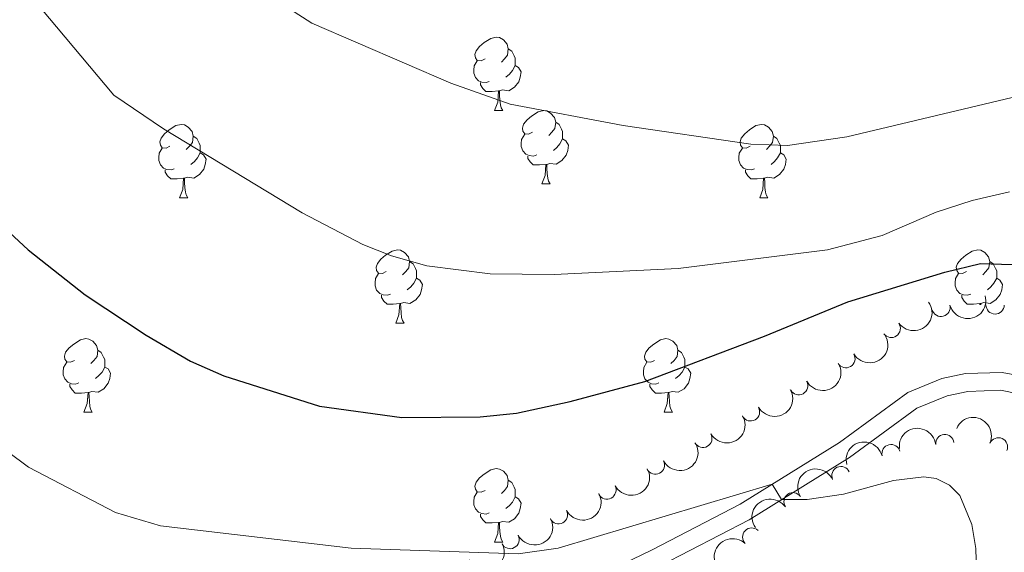
# Model space of a CAD drawing. Units: metres. Extents: x 644439 to 648956, y 718184 to 721247.
# Drawn here: x 646821 to 646955, y 718694 to 718767 of the extents above; entities that cross this region are included whole.
import ezdxf

# ---------------------------------------------------------------- set-up
doc = ezdxf.new("R2010")
doc.units = ezdxf.units.M
doc.header["$MEASUREMENT"] = 0
doc.linetypes.add('DGN Style 3', pattern=[69.39816190825687, 49.57011564875491, -19.82804625950196])
for name, color, linetype, lineweight in [('Carátula', 7, 'Continuous', 5), ('Elementos auxiliares', 7, 'Continuous', 5), ('Entidades rústicas y varios', 7, 'Continuous', 5), ('Relieve y altimetría', 7, 'Continuous', 5), ('Viales y ferrocarril', 7, 'Continuous', 5)]:
    doc.layers.add(name, color=color, linetype=linetype, lineweight=lineweight)

msp = doc.modelspace()

# ---------------------------------------------------------------- linework, layer by layer
at = {"layer": 'Carátula', "color": 7, "linetype": 'Continuous', "lineweight": 5}
msp.add_3dface([(644502.3999999999, 718183.6000000001), (648956.3999999999, 718278.06), (648893.4299999999, 721247.3999999999), (644439.4299999999, 721152.94)], dxfattribs=at)
at = {"layer": 'Elementos auxiliares', "color": 250, "linetype": 'Continuous', "lineweight": 5}
msp.add_3dface([(645369.46, 718595.8500000001), (645321, 720909.27), (648738, 720981.77), (648787.6000000001, 718668.3400000001)], dxfattribs=at)
at = {"layer": 'Entidades rústicas y varios', "color": 92, "linetype": 'Continuous', "lineweight": 5}
for p, q in [((646885.79, 718754.48), (646886.9099999999, 718754.48)), ((646892.27, 718744.45), (646893.3899999999, 718744.45)), ((646842.71, 718742.54), (646843.8300000001, 718742.54)), ((646922.04, 718742.54), (646923.1599999999, 718742.54)), ((646872.29, 718725.3999999999), (646873.4099999999, 718725.3999999999)), ((646829.6499999999, 718713.26), (646830.78, 718713.26)), ((646908.98, 718713.26), (646910.1000000001, 718713.26)), ((646885.79, 718695.49), (646886.9099999999, 718695.49))]:
    msp.add_line(p, q, dxfattribs=at)
at = {"layer": 'Entidades rústicas y varios', "color": 92, "linetype": 'Continuous', "lineweight": 5, "flags": 128}
for points in [[(646884.49, 718761.54), (646883.96, 718761.28), (646883.4299999999, 718761.3300000001), (646883.1699999999, 718761.7), (646883.1100000001, 718762.1300000001), (646883.27, 718762.6499999999), (646883.75, 718763.24), (646884.3899999999, 718763.77), (646885.29, 718764.3600000001), (646886.03, 718764.52), (646886.45, 718764.46), (646886.99, 718764.1499999999), (646887.51, 718763.56), (646887.6699999999, 718762.9199999999), (646887.5700000001, 718762.0700000001), (646887.1399999999, 718761.54), (646886.72, 718761.1200000001)], [(646887.6699999999, 718762.9199999999), (646888.1499999999, 718762.6100000001), (646888.47, 718761.97), (646888.6300000001, 718761.6499999999), (646888.6300000001, 718761.0700000001), (646888.6300000001, 718760.6400000001), (646888.25, 718759.95), (646887.8300000001, 718759.47), (646887.3500000001, 718759.05)], [(646885.0700000001, 718758.46), (646884.6499999999, 718758.3), (646884.0700000001, 718758.3600000001), (646883.5900000001, 718758.5700000001), (646883.1699999999, 718759), (646882.95, 718759.5800000001), (646882.95, 718760), (646883.01, 718760.5900000001), (646883.4299999999, 718761.28)], [(646888.6300000001, 718760.6400000001), (646889.0800000001, 718760.3900000001), (646889.4299999999, 718759.78), (646889.31, 718759.05), (646889.1100000001, 718758.4099999999), (646888.52, 718757.6699999999), (646887.73, 718757.19), (646886.8700000001, 718757.3), (646886.45, 718757.1699999999)], [(646886.3300000001, 718757.1699999999), (646885.45, 718757.0800000001), (646884.6000000001, 718757.0800000001), (646884.1699999999, 718757.51), (646883.8500000001, 718757.99), (646883.8500000001, 718758.3)], [(646885.79, 718754.48), (646886.23, 718755.6400000001), (646886.3300000001, 718757.1699999999), (646886.45, 718757.1699999999), (646886.48, 718756.5800000001), (646886.51, 718755.8999999999), (646886.5900000001, 718755.28), (646886.7, 718754.8800000001), (646886.9099999999, 718754.48)], [(646890.97, 718751.51), (646890.4299999999, 718751.24), (646889.9099999999, 718751.3), (646889.6399999999, 718751.6699999999), (646889.5900000001, 718752.0900000001), (646889.75, 718752.6100000001), (646890.23, 718753.21), (646890.8600000001, 718753.74), (646891.76, 718754.3200000001), (646892.51, 718754.48), (646892.9299999999, 718754.4299999999), (646893.46, 718754.1100000001), (646893.99, 718753.53), (646894.1499999999, 718752.8900000001), (646894.04, 718752.04), (646893.6100000001, 718751.51), (646893.19, 718751.0800000001)], [(646894.1499999999, 718752.8900000001), (646894.6300000001, 718752.5700000001), (646894.94, 718751.9299999999), (646895.1000000001, 718751.6100000001), (646895.1000000001, 718751.03), (646895.1000000001, 718750.6100000001), (646894.73, 718749.9199999999), (646894.31, 718749.44), (646893.8300000001, 718749.02)], [(646841.4099999999, 718749.6000000001), (646840.8800000001, 718749.3400000001), (646840.3500000001, 718749.3900000001), (646840.0900000001, 718749.76), (646840.03, 718750.19), (646840.19, 718750.71), (646840.6699999999, 718751.3), (646841.31, 718751.8300000001), (646842.21, 718752.4199999999), (646842.95, 718752.5800000001), (646843.3700000001, 718752.52), (646843.9099999999, 718752.21), (646844.4299999999, 718751.6200000001), (646844.5900000001, 718750.98), (646844.49, 718750.1300000001), (646844.06, 718749.6000000001), (646843.6399999999, 718749.1799999999)], [(646920.74, 718749.6000000001), (646920.21, 718749.3400000001), (646919.6799999999, 718749.3900000001), (646919.4099999999, 718749.76), (646919.3600000001, 718750.19), (646919.52, 718750.71), (646920, 718751.3), (646920.6300000001, 718751.8300000001), (646921.53, 718752.4199999999), (646922.28, 718752.5800000001), (646922.7, 718752.52), (646923.23, 718752.21), (646923.76, 718751.6200000001), (646923.9199999999, 718750.98), (646923.81, 718750.1300000001), (646923.3899999999, 718749.6000000001), (646922.97, 718749.1799999999)], [(646844.5900000001, 718750.98), (646845.0700000001, 718750.6699999999), (646845.3899999999, 718750.03), (646845.55, 718749.71), (646845.55, 718749.1300000001), (646845.55, 718748.7), (646845.1699999999, 718748.01), (646844.75, 718747.53), (646844.27, 718747.1100000001)], [(646891.55, 718748.4299999999), (646891.1300000001, 718748.27), (646890.54, 718748.3300000001), (646890.0700000001, 718748.54), (646889.6399999999, 718748.96), (646889.4299999999, 718749.55), (646889.4299999999, 718749.97), (646889.48, 718750.55), (646889.9099999999, 718751.24)], [(646895.1000000001, 718750.6100000001), (646895.55, 718750.3600000001), (646895.8999999999, 718749.74), (646895.79, 718749.02), (646895.5800000001, 718748.3800000001), (646894.99, 718747.6400000001), (646894.2, 718747.1599999999), (646893.3500000001, 718747.26), (646892.9199999999, 718747.1300000001)], [(646923.9199999999, 718750.98), (646924.3999999999, 718750.6699999999), (646924.71, 718750.03), (646924.8700000001, 718749.71), (646924.8700000001, 718749.1300000001), (646924.8700000001, 718748.7), (646924.5, 718748.01), (646924.0800000001, 718747.53), (646923.6000000001, 718747.1100000001)], [(646841.99, 718746.52), (646841.5700000001, 718746.3600000001), (646840.99, 718746.4199999999), (646840.51, 718746.6300000001), (646840.0900000001, 718747.06), (646839.8700000001, 718747.6400000001), (646839.8700000001, 718748.06), (646839.9299999999, 718748.6499999999), (646840.3500000001, 718749.3400000001)], [(646845.55, 718748.7), (646846, 718748.45), (646846.3500000001, 718747.8400000001), (646846.23, 718747.1100000001), (646846.03, 718746.47), (646845.44, 718745.73), (646844.6499999999, 718745.25), (646843.79, 718745.3600000001), (646843.3700000001, 718745.23)], [(646921.3200000001, 718746.52), (646920.8999999999, 718746.3600000001), (646920.31, 718746.4199999999), (646919.8400000001, 718746.6300000001), (646919.4099999999, 718747.06), (646919.2, 718747.6400000001), (646919.2, 718748.06), (646919.25, 718748.6499999999), (646919.6799999999, 718749.3400000001)], [(646924.8700000001, 718748.7), (646925.3300000001, 718748.45), (646925.6699999999, 718747.8400000001), (646925.56, 718747.1100000001), (646925.3500000001, 718746.47), (646924.77, 718745.73), (646923.97, 718745.25), (646923.1200000001, 718745.3600000001), (646922.69, 718745.23)], [(646892.81, 718747.1300000001), (646891.9199999999, 718747.05), (646891.0700000001, 718747.05), (646890.6499999999, 718747.48), (646890.3300000001, 718747.95), (646890.3300000001, 718748.27)], [(646843.25, 718745.23), (646842.3700000001, 718745.1400000001), (646841.52, 718745.1400000001), (646841.0900000001, 718745.5700000001), (646840.77, 718746.05), (646840.77, 718746.3600000001)], [(646892.27, 718744.45), (646892.7, 718745.6100000001), (646892.81, 718747.1300000001), (646892.9199999999, 718747.1300000001), (646892.95, 718746.55), (646892.99, 718745.8600000001), (646893.06, 718745.25), (646893.1699999999, 718744.8500000001), (646893.3899999999, 718744.45)], [(646922.5800000001, 718745.23), (646921.69, 718745.1400000001), (646920.8500000001, 718745.1400000001), (646920.4199999999, 718745.5700000001), (646920.1000000001, 718746.05), (646920.1000000001, 718746.3600000001)], [(646842.71, 718742.54), (646843.1499999999, 718743.7), (646843.25, 718745.23), (646843.3700000001, 718745.23), (646843.3999999999, 718744.6400000001), (646843.4299999999, 718743.96), (646843.51, 718743.3400000001), (646843.6200000001, 718742.94), (646843.8300000001, 718742.54)], [(646922.04, 718742.54), (646922.47, 718743.7), (646922.5800000001, 718745.23), (646922.69, 718745.23), (646922.73, 718744.6400000001), (646922.76, 718743.96), (646922.8300000001, 718743.3400000001), (646922.95, 718742.94), (646923.1599999999, 718742.54)], [(646870.99, 718732.46), (646870.46, 718732.2), (646869.9299999999, 718732.25), (646869.6599999999, 718732.6200000001), (646869.6100000001, 718733.05), (646869.77, 718733.5700000001), (646870.25, 718734.1599999999), (646870.8800000001, 718734.69), (646871.78, 718735.28), (646872.53, 718735.44), (646872.95, 718735.3800000001), (646873.48, 718735.0700000001), (646874.01, 718734.48), (646874.1699999999, 718733.8400000001), (646874.06, 718732.99), (646873.6399999999, 718732.46), (646873.22, 718732.04)], [(646950.31, 718732.46), (646949.78, 718732.2), (646949.25, 718732.25), (646948.99, 718732.6200000001), (646948.9299999999, 718733.05), (646949.0900000001, 718733.5700000001), (646949.5700000001, 718734.1599999999), (646950.21, 718734.69), (646951.1100000001, 718735.28), (646951.8500000001, 718735.44), (646952.28, 718735.3800000001), (646952.81, 718735.0700000001), (646953.3400000001, 718734.48), (646953.5, 718733.8400000001), (646953.3899999999, 718732.99), (646952.96, 718732.46), (646952.54, 718732.04)], [(646874.1699999999, 718733.8400000001), (646874.6499999999, 718733.53), (646874.96, 718732.8900000001), (646875.1200000001, 718732.5700000001), (646875.1200000001, 718731.99), (646875.1200000001, 718731.56), (646874.75, 718730.8700000001), (646874.3300000001, 718730.3900000001), (646873.8500000001, 718729.97)], [(646953.5, 718733.8400000001), (646953.97, 718733.53), (646954.29, 718732.8900000001), (646954.45, 718732.5700000001), (646954.45, 718731.99), (646954.45, 718731.56), (646954.0800000001, 718730.8700000001), (646953.6599999999, 718730.3900000001), (646953.1799999999, 718729.97)], [(646871.5700000001, 718729.3800000001), (646871.1499999999, 718729.22), (646870.56, 718729.28), (646870.0900000001, 718729.49), (646869.6599999999, 718729.9199999999), (646869.45, 718730.5), (646869.45, 718730.9199999999), (646869.5, 718731.51), (646869.9299999999, 718732.2)], [(646875.1200000001, 718731.56), (646875.5800000001, 718731.31), (646875.9199999999, 718730.7), (646875.81, 718729.97), (646875.6000000001, 718729.3300000001), (646875.02, 718728.5900000001), (646874.22, 718728.1100000001), (646873.3700000001, 718728.22), (646872.94, 718728.0900000001)], [(646950.8999999999, 718729.3800000001), (646950.47, 718729.22), (646949.8899999999, 718729.28), (646949.4099999999, 718729.49), (646948.99, 718729.9199999999), (646948.77, 718730.5), (646948.77, 718730.9199999999), (646948.8300000001, 718731.51), (646949.25, 718732.2)], [(646954.45, 718731.56), (646954.8999999999, 718731.31), (646955.25, 718730.7), (646955.1399999999, 718729.97), (646954.9299999999, 718729.3300000001), (646954.3400000001, 718728.5900000001), (646953.55, 718728.1100000001), (646952.7, 718728.22), (646952.27, 718728.0900000001)], [(646872.8300000001, 718728.0900000001), (646871.94, 718728), (646871.1000000001, 718728), (646870.6699999999, 718728.4299999999), (646870.3500000001, 718728.9099999999), (646870.3500000001, 718729.22)], [(646952.1599999999, 718728.0900000001), (646951.27, 718728), (646950.4199999999, 718728), (646950, 718728.4299999999), (646949.6799999999, 718728.9099999999), (646949.6799999999, 718729.22)], [(646872.29, 718725.3999999999), (646872.72, 718726.56), (646872.8300000001, 718728.0900000001), (646872.94, 718728.0900000001), (646872.98, 718727.5), (646873.01, 718726.8200000001), (646873.0800000001, 718726.2), (646873.2, 718725.8), (646873.4099999999, 718725.3999999999)], [(646952.1499999999, 718727.9299999999), (646952.1599999999, 718728.0900000001), (646952.27, 718728.0900000001), (646952.28, 718727.9299999999)], [(646828.3500000001, 718720.3200000001), (646827.8200000001, 718720.06), (646827.29, 718720.1100000001), (646827.03, 718720.48), (646826.97, 718720.9099999999), (646827.1300000001, 718721.4299999999), (646827.6100000001, 718722.02), (646828.25, 718722.55), (646829.1499999999, 718723.1400000001), (646829.8899999999, 718723.3), (646830.3200000001, 718723.24), (646830.8500000001, 718722.9299999999), (646831.3800000001, 718722.3400000001), (646831.54, 718721.7), (646831.4299999999, 718720.8500000001), (646831, 718720.3200000001), (646830.5800000001, 718719.8999999999)], [(646907.6799999999, 718720.3200000001), (646907.1499999999, 718720.06), (646906.6200000001, 718720.1100000001), (646906.3500000001, 718720.48), (646906.3, 718720.9099999999), (646906.46, 718721.4299999999), (646906.94, 718722.02), (646907.5700000001, 718722.55), (646908.47, 718723.1400000001), (646909.22, 718723.3), (646909.6399999999, 718723.24), (646910.1699999999, 718722.9299999999), (646910.7, 718722.3400000001), (646910.8600000001, 718721.7), (646910.75, 718720.8500000001), (646910.3300000001, 718720.3200000001), (646909.9099999999, 718719.8999999999)], [(646831.54, 718721.7), (646832.01, 718721.3900000001), (646832.3300000001, 718720.75), (646832.49, 718720.4299999999), (646832.49, 718719.8500000001), (646832.49, 718719.4199999999), (646832.1200000001, 718718.73), (646831.7, 718718.25), (646831.22, 718717.8300000001)], [(646910.8600000001, 718721.7), (646911.3400000001, 718721.3900000001), (646911.6499999999, 718720.75), (646911.81, 718720.4299999999), (646911.81, 718719.8500000001), (646911.81, 718719.4199999999), (646911.44, 718718.73), (646911.02, 718718.25), (646910.54, 718717.8300000001)], [(646828.94, 718717.24), (646828.51, 718717.0800000001), (646827.9299999999, 718717.1400000001), (646827.45, 718717.3500000001), (646827.03, 718717.78), (646826.81, 718718.3600000001), (646826.81, 718718.78), (646826.8700000001, 718719.3700000001), (646827.29, 718720.06)], [(646832.49, 718719.4199999999), (646832.94, 718719.1699999999), (646833.29, 718718.56), (646833.1799999999, 718717.8300000001), (646832.97, 718717.19), (646832.3800000001, 718716.45), (646831.5900000001, 718715.97), (646830.74, 718716.0800000001), (646830.31, 718715.95)], [(646908.26, 718717.24), (646907.8400000001, 718717.0800000001), (646907.25, 718717.1400000001), (646906.78, 718717.3500000001), (646906.3500000001, 718717.78), (646906.1399999999, 718718.3600000001), (646906.1399999999, 718718.78), (646906.19, 718719.3700000001), (646906.6200000001, 718720.06)], [(646911.81, 718719.4199999999), (646912.27, 718719.1699999999), (646912.6100000001, 718718.56), (646912.5, 718717.8300000001), (646912.29, 718717.19), (646911.71, 718716.45), (646910.9099999999, 718715.97), (646910.06, 718716.0800000001), (646909.6300000001, 718715.95)], [(646830.2, 718715.95), (646829.31, 718715.8600000001), (646828.46, 718715.8600000001), (646828.04, 718716.29), (646827.72, 718716.77), (646827.72, 718717.0800000001)], [(646909.52, 718715.95), (646908.6300000001, 718715.8600000001), (646907.79, 718715.8600000001), (646907.3600000001, 718716.29), (646907.04, 718716.77), (646907.04, 718717.0800000001)], [(646829.6499999999, 718713.26), (646830.0900000001, 718714.4199999999), (646830.2, 718715.95), (646830.31, 718715.95), (646830.3400000001, 718715.3600000001), (646830.3800000001, 718714.6799999999), (646830.45, 718714.06), (646830.56, 718713.6599999999), (646830.78, 718713.26)], [(646908.98, 718713.26), (646909.4099999999, 718714.4199999999), (646909.52, 718715.95), (646909.6300000001, 718715.95), (646909.6699999999, 718715.3600000001), (646909.7, 718714.6799999999), (646909.77, 718714.06), (646909.8899999999, 718713.6599999999), (646910.1000000001, 718713.26)], [(646884.49, 718702.55), (646883.96, 718702.29), (646883.4299999999, 718702.3400000001), (646883.1699999999, 718702.71), (646883.1100000001, 718703.1400000001), (646883.27, 718703.6599999999), (646883.75, 718704.25), (646884.3899999999, 718704.78), (646885.29, 718705.3700000001), (646886.03, 718705.53), (646886.45, 718705.47), (646886.99, 718705.1599999999), (646887.51, 718704.5700000001), (646887.6699999999, 718703.9299999999), (646887.5700000001, 718703.0800000001), (646887.1399999999, 718702.55), (646886.72, 718702.1300000001)], [(646887.6699999999, 718703.9299999999), (646888.1499999999, 718703.6200000001), (646888.47, 718702.98), (646888.6300000001, 718702.6599999999), (646888.6300000001, 718702.0800000001), (646888.6300000001, 718701.6499999999), (646888.25, 718700.96), (646887.8300000001, 718700.48), (646887.3500000001, 718700.06)], [(646885.0700000001, 718699.47), (646884.6499999999, 718699.31), (646884.0700000001, 718699.3700000001), (646883.5900000001, 718699.5800000001), (646883.1699999999, 718700.01), (646882.95, 718700.5900000001), (646882.95, 718701.01), (646883.01, 718701.6000000001), (646883.4299999999, 718702.29)], [(646888.6300000001, 718701.6499999999), (646889.0800000001, 718701.3999999999), (646889.4299999999, 718700.79), (646889.31, 718700.06), (646889.1100000001, 718699.4199999999), (646888.52, 718698.6799999999), (646887.73, 718698.2), (646886.8700000001, 718698.31), (646886.45, 718698.1799999999)], [(646886.3300000001, 718698.1799999999), (646885.45, 718698.0900000001), (646884.6000000001, 718698.0900000001), (646884.1699999999, 718698.52), (646883.8500000001, 718699), (646883.8500000001, 718699.31)], [(646885.79, 718695.49), (646886.23, 718696.6499999999), (646886.3300000001, 718698.1799999999), (646886.45, 718698.1799999999), (646886.48, 718697.5900000001), (646886.51, 718696.9099999999), (646886.5900000001, 718696.29), (646886.7, 718695.8900000001), (646886.9099999999, 718695.49)]]:
    msp.add_lwpolyline(points, dxfattribs=at)
at = {"layer": 'Entidades rústicas y varios', "color": 92, "linetype": 'Continuous', "lineweight": 5, "extrusion": (0.1138202022072459, 0.1952334586731995, 0.9741297953476229)}
msp.add_arc((-196914.4611766496, -922145.045048397, 214450.5357372787), 2.516055640060343, 45.36446333574663, 225.9090503451192, dxfattribs=at)
at = {"layer": 'Entidades rústicas y varios', "color": 92, "linetype": 'Continuous', "lineweight": 5, "extrusion": (0.03800721485530854, 0.2227702705365792, 0.9741297953476229)}
msp.add_arc((-516851.4929963832, -796035.0719425172, 185193.4001598178), 2.516055640060343, 45.36446333574665, 225.9090503451193, dxfattribs=at)
at = {"layer": 'Entidades rústicas y varios', "color": 92, "linetype": 'Continuous', "lineweight": 5}
for centre, radius, start, end in [((646946.8349593137, 718727.5727008048, 508.2045489709728), 1.250091938746998, 195.111073970419, 14.3246283894144), ((646954.2369529533, 718727.9053606058, 509.0257280703843), 1.250091938746998, 179.6931315193037, 358.9066859382991), ((646940.0268890294, 718724.695849695, 507.4554915931481), 1.250091938746999, 215.6709559554963, 34.88451037449173), ((646933.8329160088, 718720.5615585272, 506.6460735678415), 1.250091938746999, 211.1011276360346, 30.31468205503004), ((646927.3693666956, 718716.8621786761, 505.8892759606841), 1.250091938746999, 209.4515333234936, 28.66508774248902), ((646920.7916697485, 718713.285160894, 505.5443770109268), 1.250091938746999, 210.044052547484, 29.25760696647944), ((646914.2745898513, 718709.6610938921, 504.7420005529897), 1.250091938746999, 210.044052547484, 29.25760696647944), ((646947.3582854699, 718708.9429914539, 507.3599209884669), 1.250091938746998, 6.463829024529902, 185.6773834435253), ((646954.6823969907, 718708.4929130613, 507.6467851570147), 1.250091938746999, 336.4742605111289, 155.6878149301242), ((646940.0059198658, 718707.5785202642, 507.5681418990522), 1.250091938746999, 14.36396102156061, 193.577515440556), ((646907.7767091421, 718706.0029363572, 503.9378048746794), 1.250091938746999, 208.0990709148017, 27.31262533379708), ((646933.1591342539, 718704.5662398424, 507.2387706903264), 1.250091938746998, 25.06382736343108, 204.2773817824265), ((646901.1550525569, 718702.6096627992, 502.9947467502548), 1.250091938746999, 208.0990709148017, 27.31262533379708), ((646926.5991287776, 718700.9953827013, 506.7740481029773), 1.250091938746999, 34.84742672997497, 214.0609811489704), ((646894.5333959719, 718699.2163892409, 502.0516886258301), 1.250091938746999, 208.0990709148017, 27.31262533379708), ((646887.9117393866, 718695.8231156829, 501.1086305014055), 1.250091938746999, 208.0990709148017, 27.31262533379708), ((646920.9527541487, 718696.1686175559, 506.1269708111089), 1.250091938746998, 46.40558958036694, 225.6191439993624)]:
    msp.add_arc(centre, radius, start, end, dxfattribs=at)
at = {"layer": 'Entidades rústicas y varios', "color": 92, "linetype": 'Continuous', "lineweight": 5, "extrusion": (0.05563539059753617, 0.2190338903664403, 0.9741297953476231)}
msp.add_arc((-450086.6105513463, -833612.9938773416, 193910.305314935), 2.516055640060342, 45.36446333574665, 225.9090503451193, dxfattribs=at)
at = {"layer": 'Entidades rústicas y varios', "color": 92, "linetype": 'Continuous', "lineweight": 5, "extrusion": (0.0619176348982132, 0.217341547580323, 0.974129795347623)}
msp.add_arc((-425257.1655253447, -845883.7778694221, 196756.2386863724), 2.516055640060341, 45.36446333574665, 225.9090503451193, dxfattribs=at)
at = {"layer": 'Entidades rústicas y varios', "color": 92, "linetype": 'Continuous', "lineweight": 5, "extrusion": (0.05966674576036678, 0.2179702302296485, 0.974129795347623)}
for centre in [(-434209.9969709914, -841549.6810467475, 195750.4135892145), (-434204.6679869224, -841544.7811774089, 195748.4531787317)]:
    msp.add_arc(centre, 2.516055640060342, 45.36446333574663, 225.9090503451193, dxfattribs=at)
at = {"layer": 'Entidades rústicas y varios', "color": 92, "linetype": 'Continuous', "lineweight": 5, "extrusion": (-0.2108073554474971, -0.08143341270775081, 0.9741297953476229)}
msp.add_arc((-437303.5867267427, 840272.9837244021, -194414.9880420895), 2.516055640060342, 45.36446333574663, 225.9090503451192, dxfattribs=at)
at = {"layer": 'Entidades rústicas y varios', "color": 92, "linetype": 'Continuous', "lineweight": 5, "extrusion": (-0.1418798463679272, -0.1759012535788521, 0.974129795347623)}
msp.add_arc((52338.48793861165, 940711.7914965018, -217716.1723067907), 2.516055640060341, 45.36446333574664, 225.9090503451193, dxfattribs=at)
at = {"layer": 'Entidades rústicas y varios', "color": 92, "linetype": 'Continuous', "lineweight": 5, "extrusion": (0.0670302395531611, 0.2158195746484644, 0.974129795347623)}
for centre in [(-404625.1147988139, -855410.2791584453, 198964.2970327863), (-404619.7975938587, -855405.4223130615, 198962.2021856855), (-404614.4803889032, -855400.5654676773, 198960.1073385846), (-404609.1631839477, -855395.7086222931, 198958.0124914837)]:
    msp.add_arc(centre, 2.516055640060342, 45.36446333574664, 225.9090503451193, dxfattribs=at)
at = {"layer": 'Entidades rústicas y varios', "color": 92, "linetype": 'Continuous', "lineweight": 5, "extrusion": (-0.1163562162068862, -0.1937327354011568, 0.9741297953476229)}
msp.add_arc((184551.9692414344, 924771.9054291053, -214018.0499823589), 2.516055640060342, 45.36446333574661, 225.9090503451192, dxfattribs=at)
at = {"layer": 'Entidades rústicas y varios', "color": 92, "linetype": 'Continuous', "lineweight": 5, "extrusion": (-0.07836390020364696, -0.2119675469520537, 0.9741297953476231)}
msp.add_arc((357573.3807435668, 875311.1549564354, -202543.9439006244), 2.516055640060343, 45.36446333574664, 225.9090503451193, dxfattribs=at)
at = {"layer": 'Entidades rústicas y varios', "color": 92, "linetype": 'Continuous', "lineweight": 5, "extrusion": (-0.04120512183178734, -0.2222009895361085, 0.9741297953476229)}
msp.add_arc((505037.1486035009, 803388.0242661954, -185858.9088787648), 2.516055640060342, 45.36446333574662, 225.9090503451192, dxfattribs=at)
at = {"layer": 'Entidades rústicas y varios', "color": 92, "linetype": 'Continuous', "lineweight": 5, "extrusion": (0.07098424261876332, 0.2145515768197447, 0.974129795347623)}
msp.add_arc((-388399.6837439111, -862487.9890040469, 200602.4973353044), 2.516055640060342, 45.36446333574664, 225.9090503451193, dxfattribs=at)
at = {"layer": 'Entidades rústicas y varios', "color": 92, "linetype": 'Continuous', "lineweight": 5, "extrusion": (0.004151208063284562, -0.2259511214568619, 0.9741297953476231)}
msp.add_arc((660010.9070921072, 688521.047258267, -159211.4793385931), 2.516055640060342, 45.36446333574664, 225.9090503451193, dxfattribs=at)
at = {"layer": 'Relieve y altimetría', "color": 30, "linetype": 'Continuous', "lineweight": 5, "flags": 128}
for points, elevation in [([(646850.51, 718773.0700000001), (646860.8200000001, 718766.45), (646879.8300000001, 718758.22), (646887.9299999999, 718755.3600000001), (646903.3899999999, 718752.4199999999), (646920.8500000001, 718749.8800000001), (646925.8500000001, 718749.72), (646933.95, 718750.8900000001), (646964.03, 718758.03)], 510), ([(646823.77, 718768.47), (646833.72, 718756.6100000001), (646840.53, 718751.98), (646859.46, 718740.48), (646867.79, 718736.1699999999), (646871.69, 718734.6000000001), (646876.51, 718733.25), (646885.21, 718732.1400000001), (646893.95, 718732.0800000001), (646910.8899999999, 718732.9099999999), (646931.3200000001, 718735.45), (646938.78, 718737.3800000001), (646946.1599999999, 718740.6100000001), (646951.1000000001, 718742.2), (646956.19, 718743.3800000001)], 505), ([(646811.06, 718713.8999999999), (646822.04, 718705.74), (646833.94, 718699.51), (646840.1300000001, 718697.7), (646866.1699999999, 718694.6599999999), (646889.04, 718693.8900000001), (646894.49, 718694.6499999999), (646923.77, 718703.3800000001), (646925.03, 718701.28), (646928.53, 718701.3200000001), (646933.52, 718702.05), (646940.3500000001, 718703.8900000001), (646944.51, 718704.3900000001), (646946.1599999999, 718704.1599999999), (646948, 718703.24), (646949.4099999999, 718701.8700000001), (646951.03, 718697.8999999999), (646951.6000000001, 718694.6200000001), (646951.8200000001, 718686.55)], 495)]:
    msp.add_lwpolyline(points, dxfattribs=dict(at, elevation=elevation))
at = {"layer": 'Relieve y altimetría', "color": 30, "linetype": 'Continuous', "lineweight": 25, "elevation": 500, "flags": 128}
msp.add_lwpolyline([(646796.6599999999, 718770.28), (646803.74, 718756.51), (646816.9299999999, 718740.1499999999), (646822.03, 718735.46), (646829.8300000001, 718729.27), (646838.1599999999, 718723.76), (646844.22, 718720.23), (646848.78, 718718.19), (646861.8500000001, 718714.0800000001), (646873.1100000001, 718712.53), (646883.8, 718712.6000000001), (646888.77, 718713.1000000001), (646896.1200000001, 718714.69), (646906.3200000001, 718717.46), (646922.71, 718723.6200000001), (646934.0800000001, 718728.3200000001), (646947.3600000001, 718732.3800000001), (646952.22, 718733.55), (646956.56, 718733.45)], dxfattribs=at)
at = {"layer": 'Viales y ferrocarril', "color": 250, "linetype": 'DGN Style 3', "lineweight": 5}
msp.add_polyline3d([(646815.9099999999, 718666.31, 485.27), (646828.55, 718664.5800000001, 486.14), (646838.5, 718663.6499999999, 486.87), (646846.22, 718663.69, 487.45), (646851.1000000001, 718664.6499999999, 487.88), (646855.74, 718666.6400000001, 488.31), (646869.6399999999, 718675.1799999999, 489.47), (646882.6699999999, 718682.52, 490.66), (646907.3300000001, 718694.4299999999, 493.16), (646919.3800000001, 718700.6599999999, 494.46), (646932.96, 718709.0800000001, 496.13), (646942.31, 718715.95, 497.07), (646946.94, 718717.8400000001, 497.63), (646950.2, 718718.51, 498), (646955.19, 718718.69, 498.39), (646958.1499999999, 718718.1100000001, 498.63)], dxfattribs=at)
at = {"layer": 'Viales y ferrocarril', "color": 250, "linetype": 'Continuous', "lineweight": 5}
msp.add_polyline3d([(646815.55, 718663.8900000001, 485.27), (646828.27, 718662.1499999999, 486.14), (646838.3899999999, 718661.2, 486.87), (646846.46, 718661.24, 487.45), (646851.8200000001, 718662.3, 487.88), (646856.8700000001, 718664.46, 488.31), (646870.8800000001, 718673.0700000001, 489.47), (646883.81, 718680.3500000001, 490.66), (646908.4299999999, 718692.24, 493.16), (646920.5900000001, 718698.52, 494.46), (646934.3300000001, 718707.05, 496.13), (646943.52, 718713.8, 497.07), (646947.6599999999, 718715.49, 497.63), (646950.5, 718716.0700000001, 498), (646954.99, 718716.24, 498.39), (646957.4299999999, 718715.76, 498.63)], dxfattribs=at)

doc.saveas('drawing.dxf')
